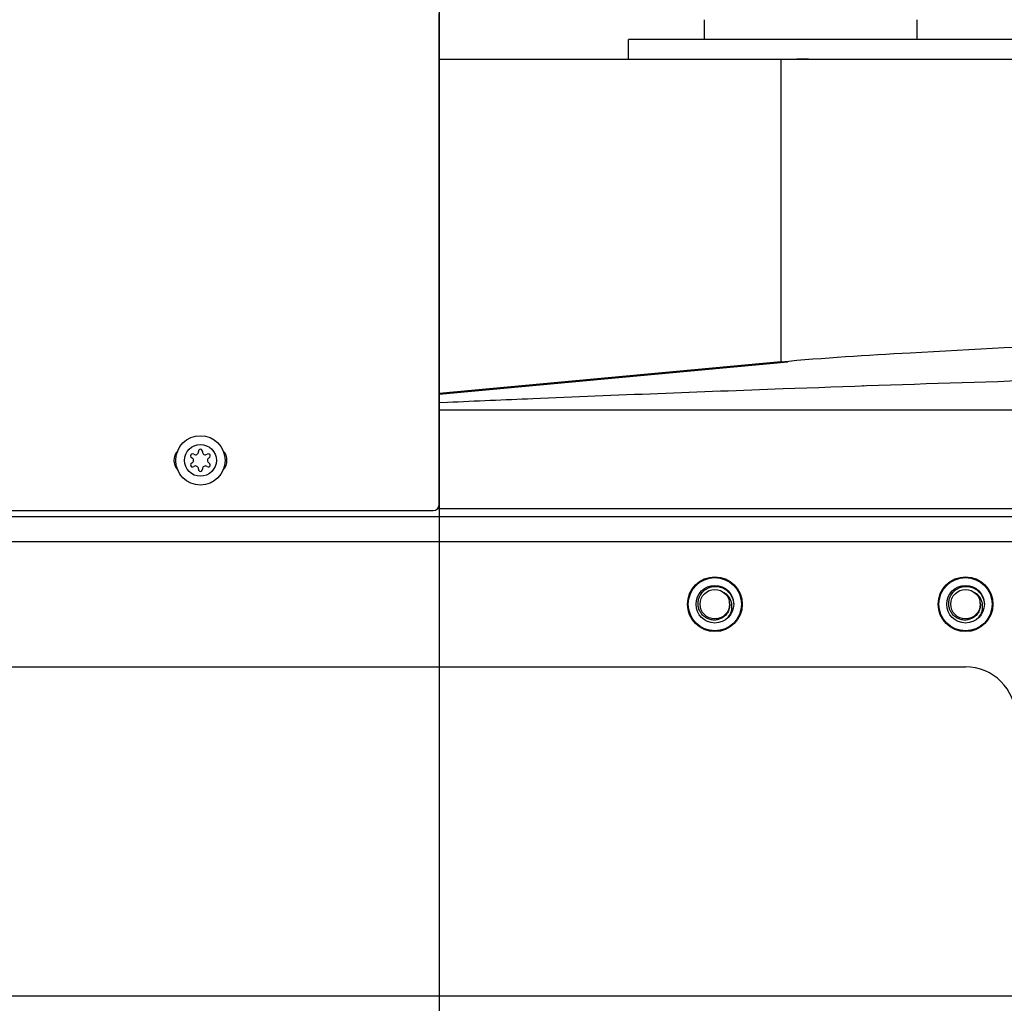
# Model space of a CAD drawing. Units: inches. Extents: x 0 to 11, y 0 to 8.5.
# Drawn here: x 9.3 to 9.7, y 0.8 to 1.2 of the extents above; entities that cross this region are included whole.
import ezdxf

# ---------------------------------------------------------------- set-up
doc = ezdxf.new("R2010")
doc.units = ezdxf.units.IN
doc.header["$LTSCALE"] = 0.605
doc.header["$MEASUREMENT"] = 0
doc.layers.get('0').update_dxf_attribs({"linetype": 'CONTINUOUS'})
for name, color, linetype in [('02___PRT_ALL_AXES', 7, 'CONTINUOUS'), ('3_ALL_AXES', 7, 'CONTINUOUS'), ('7_ALL_FEATURES', 7, 'CONTINUOUS')]:
    doc.layers.add(name, color=color, linetype=linetype)
doc.dimstyles.new('DIMSTYLE_2', dxfattribs={"dimtxt": 0.0937, "dimasz": 0.094, "dimexe": 0.125, "dimexo": 0.0625, "dimgap": 0.04685, "dimtad": 0, "dimtih": 1, "dimtoh": 1, "dimlfac": 21.3675213675, "dimzin": 4, "dimdsep": 46, "dimtxsty": 'Standard', "dimblk": '_FILLED', "dimblk1": '_FILLED', "dimblk2": '_FILLED', "dimcen": 0.09, "dimazin": 1, "dimtp": 0.01, "dimtm": 0.01, "dimtfac": 1, "dimtofl": 0, "dimtmove": 0, "dimatfit": 3, "dimldrblk": '_FILLED', "dimfxl": 1, "dimtolj": 1, "dimtzin": 4, "dimarcsym": 0})

# ---------------------------------------------------------------- blocks, each defined once
blk = doc.blocks.new('_FILLED')
at = {"color": 0, "linetype": 'ByBlock'}
blk.add_solid([(0, 0), (-1, 0.1662234043), (-1, -0.1662234043)], dxfattribs=at)
blk = doc.blocks.new('*D5')
at = {"color": 2, "linetype": 'Continuous', "transparency": 16777216}
for p, q in [((9.7271430792, 1.4040451148), (10.5129698002, 1.4040451148)), ((10.3879698002, 1.4040451148), (10.3879698002, 1.1810678024)), ((10.3879698002, 0.7706904899), (10.3879698002, 0.9936678024)), ((8.8901868002, 0.7706904899), (10.5129698002, 0.7706904899))]:
    blk.add_line(p, q, dxfattribs=at)
at = {"color": 2, "linetype": 'Continuous', "transparency": 16777216, "xscale": 0.094, "yscale": 0.094, "zscale": 0.094}
for p, rotation in [((10.3879698002, 1.4040451148), 90), ((10.3879698002, 0.7706904899), 270)]:
    blk.add_blockref('_FILLED', p, dxfattribs=dict(at, rotation=rotation))
at = {"color": 2, "linetype": 'Continuous', "transparency": 16777216, "insert": (10.3879698002, 1.1342178024), "char_height": 0.0937, "width": 0.3737550186, "attachment_point": 2, "line_spacing_factor": 0.9}
blk.add_mtext('13.53"', dxfattribs=at)
blk = doc.blocks.new('*D6')
at = {"color": 2, "linetype": 'Continuous', "transparency": 16777216}
for p, q in [((9.4799618002, 3.7083675581), (9.4799618002, 0.4205529899)), ((8.728353800199999, 0.9347609898999999), (8.728353800199999, 0.4205529899)), ((8.728353800199999, 0.5455529899), (8.8704302909, 0.5455529899)), ((9.4799618002, 0.5455529899), (9.3378853095, 0.5455529899))]:
    blk.add_line(p, q, dxfattribs=at)
at = {"color": 2, "linetype": 'Continuous', "transparency": 16777216, "xscale": 0.094, "yscale": 0.094, "zscale": 0.094, "rotation": 180}
blk.add_blockref('_FILLED', (8.728353800199999, 0.5455529899), dxfattribs=at)
at = {"color": 2, "linetype": 'Continuous', "transparency": 16777216, "xscale": 0.094, "yscale": 0.094, "zscale": 0.094}
blk.add_blockref('_FILLED', (9.4799618002, 0.5455529899), dxfattribs=at)
at = {"color": 2, "linetype": 'Continuous', "transparency": 16777216, "insert": (9.1041578002, 0.5924029899000001), "char_height": 0.0937, "width": 0.3737550186, "attachment_point": 2, "line_spacing_factor": 0.9}
blk.add_mtext('16.06"', dxfattribs=at)
blk = doc.blocks.new('*D7')
at = {"color": 2, "linetype": 'Continuous', "transparency": 16777216}
for p, q in [((9.5475952805, 1.5579262346), (8.353353800199999, 1.5579262346)), ((8.478353800199999, 1.5579262346), (8.478353800199999, 1.2580083623)), ((8.478353800199999, 0.7706904899), (8.478353800199999, 1.0706083623)), ((8.7651868002, 0.7706904899), (8.353353800199999, 0.7706904899))]:
    blk.add_line(p, q, dxfattribs=at)
at = {"color": 2, "linetype": 'Continuous', "transparency": 16777216, "xscale": 0.094, "yscale": 0.094, "zscale": 0.094}
for p, rotation in [((8.478353800199999, 1.5579262346), 90), ((8.478353800199999, 0.7706904899), 270)]:
    blk.add_blockref('_FILLED', p, dxfattribs=dict(at, rotation=rotation))
at = {"color": 2, "linetype": 'Continuous', "transparency": 16777216, "insert": (8.478353800199999, 1.2111583623), "char_height": 0.0937, "width": 0.3737550186, "attachment_point": 2, "line_spacing_factor": 0.9}
blk.add_mtext('16.82"', dxfattribs=at)

msp = doc.modelspace()

# ---------------------------------------------------------------- linework, layer by layer
at = {"color": 7, "linetype": 'Continuous'}
for p, q in [((9.4799618002, 1.0000689899), (9.4799618002, 1.2293119281)), ((9.6037164665, 1.2263893667), (9.6037164665, 1.2171767683)), ((10.0069224301, 1.2172136187), (9.5684027451, 1.2172136187)), ((9.5684027451, 1.2080010203), (9.5684027451, 1.2172136187)), ((9.4799618002, 1.2080010203), (10.0069224301, 1.2080010203)), ((9.6523497845, 1.2079383746), (9.6469143514, 1.2079383746)), ((9.6393763607, 1.0667063992), (9.4799618002, 1.0518766797)), ((9.4799618002, 1.0515657166), (9.642716140800001, 1.0667055741)), ((9.6776164925, 1.0555301572), (9.677847459199999, 1.0555310848)), ((9.6778194916, 1.0555491325), (9.6780543917, 1.0555504062)), ((9.479961109400001, 1.0476724734), (9.4839310963, 1.0478467023)), ((9.2693103202, 0.9972609898999999), (9.4771538002, 0.9972609898999999)), ((9.606833675199999, 0.9657990842), (9.606833675199999, 0.9661542171999999)), ((9.607930550199999, 0.9659127139), (9.607930550199999, 0.9662556323999999)), ((9.6093930502, 0.9662556323999999), (9.6093930502, 0.9659127139)), ((9.6104899252, 0.9661542171999999), (9.6104899252, 0.9657990842)), ((9.7238336752, 0.9657990842), (9.7238336752, 0.9661542171999999)), ((9.7249305502, 0.9659127139), (9.7249305502, 0.9662556323999999)), ((9.7263930502, 0.9662556323999999), (9.7263930502, 0.9659127139)), ((9.7274899252, 0.9661542171999999), (9.7274899252, 0.9657990842)), ((9.596789178, 0.9487592652), (9.5970990077, 0.9489381454000001)), ((9.5972416413, 0.9477539329000001), (9.597549039, 0.9479314090000001)), ((9.6197745615, 0.9479314090000001), (9.6200819591, 0.9477539329000001)), ((9.6202245928, 0.9489381454000001), (9.6205344225, 0.9487592652)), ((9.713789177999999, 0.9487592652), (9.7140990077, 0.9489381454000001)), ((9.7142416413, 0.9477539329000001), (9.714549039, 0.9479314090000001)), ((9.736774561499999, 0.9479314090000001), (9.7370819591, 0.9477539329000001)), ((9.7372245928, 0.9489381454000001), (9.7375344225, 0.9487592652)), ((9.598280289, 0.9466648468000001), (9.5979757371, 0.9464890137)), ((9.5989271327, 0.9457717401000001), (9.5986275029, 0.9455987487)), ((9.6186960975, 0.9455987487), (9.6183964678, 0.9457717401000001)), ((9.6193478633, 0.9464890137), (9.6190433115, 0.9466648468000001)), ((9.715280288999999, 0.9466648468000001), (9.7149757371, 0.9464890137)), ((9.7159271327, 0.9457717401000001), (9.7156275029, 0.9455987487)), ((9.7356960975, 0.9455987487), (9.7353964678, 0.9457717401000001)), ((9.7363478633, 0.9464890137), (9.7360433115, 0.9466648468000001))]:
    msp.add_line(p, q, dxfattribs=at)
at = {"color": 9, "linetype": 'Continuous'}
for p, q in [((9.7030681865, 1.2171767683), (9.7030681865, 1.2263893667)), ((9.6393763611, 1.2080010203), (9.6393763607, 1.0667063992)), ((9.6393891172, 1.0667055736), (9.642716160800001, 1.0667055723)), ((10.1344598002, 0.9979629899), (9.4789939424, 0.9979629899))]:
    msp.add_line(p, q, dxfattribs=at)
at = {"color": 3, "linetype": 'Continuous'}
for p, q in [((9.9713618002, 1.0440609899), (9.4799618002, 1.0440609899)), ((8.7311618002, 0.9944529899), (10.1351618002, 0.9944529899)), ((9.0324602002, 0.9827529898999999), (9.8398538002, 0.9827529898999999)), ((9.1406618002, 0.9242529898999999), (9.7256618002, 0.9242529898999999))]:
    msp.add_line(p, q, dxfattribs=at)
at = {"color": 7, "linetype": 'Continuous'}
for centre, radius in [((9.6086618002, 0.9535029898999999), 0.01243125), ((9.7256618002, 0.9535029898999999), 0.01243125), ((9.6086618002, 0.9535029898999999), 0.008775), ((9.7256618002, 0.9535029898999999), 0.008775), ((9.6086618002, 0.9535029898999999), 0.006875156800000001), ((9.7256618002, 0.9535029898999999), 0.006875156800000001)]:
    msp.add_circle(centre, radius, dxfattribs=at)
for centre, radius, start, end in [((9.3626810002, 1.0206609899), 0.006552, 136.6155191744, 223.3844808256), ((9.3743810002, 1.0206609899), 0.006552, 316.8154452115, 43.1845547886), ((9.4771538002, 1.0000689899), 0.002808, 270, 360), ((9.6082235825, 0.952446655), 0.0084147218, 322.7643808844, 7.211616717), ((9.608829010800001, 0.9532422589), 0.0067584449, 2.210936721, 11.7478655903), ((9.7252235825, 0.952446655), 0.0084147218, 322.7643808844, 7.211616717), ((9.7258290108, 0.9532422589), 0.0067584449, 2.2109367203, 11.7478655909)]:
    msp.add_arc(centre, radius, start, end, dxfattribs=at)
at = {"color": 3, "linetype": 'Continuous'}
msp.add_arc((9.7256618002, 0.9008529899), 0.0234, 0, 90, dxfattribs=at)
at = {"color": 7, "linetype": 'Continuous'}
for points, knots in [([(9.6393763609, 1.0667062399), (9.6594759972, 1.0685744904), (9.7089398328, 1.0715596346), (9.758411712400001, 1.074084389), (9.7877375824, 1.0753672415)], [0, 0, 0, 0, 0.4074727085, 1, 1, 1, 1]), ([(9.6404873015, 1.0541499657), (9.6999100384, 1.0563302157), (9.8031075922, 1.0596466172), (9.9063470032, 1.061820545), (9.9501358579, 1.0619618365)], [0, 0, 0, 0, 0.5759000695000001, 1, 1, 1, 1]), ([(9.4839310963, 1.0478467023), (9.4971626324, 1.0484262309), (9.5493423354, 1.0506660483), (9.601529802, 1.0527258435), (9.6404872433, 1.0541517069)], [0, 0, 0, 0, 0.2535859199, 1, 1, 1, 1]), ([(9.600813988099999, 0.9535029898999999), (9.600800385700001, 0.9539018187999999), (9.6008334502, 0.954702747), (9.6010602702, 0.9558825415000001), (9.601462121399999, 0.9570150027), (9.6020276849, 0.9580750977), (9.6027454188, 0.9590387033), (9.603456959199999, 0.9597439253), (9.6040841164, 0.9602391533), (9.6047466326, 0.9606858031000001), (9.6052791711, 0.9609655481), (9.6056448869, 0.9611253862000001)], [0, 0, 0, 0, 0.1249910454, 0.249977438, 0.374953155, 0.4999323243, 0.6249117353, 0.7499077258, 0.8124478524, 0.8749905979000001, 1, 1, 1, 1]), ([(9.6056448869, 0.9611253862000001), (9.6059604351, 0.9612632984), (9.6066094588, 0.9615000483), (9.607619012899999, 0.9617310884999999), (9.6086495563, 0.9618352784), (9.6096850391, 0.9618108904000001), (9.610709525399999, 0.9616580370000001), (9.6117070968, 0.9613790073), (9.612662417300001, 0.9609783910999999), (9.6135608362, 0.9604628877), (9.614391363, 0.959844135), (9.6151417783, 0.95913026), (9.6158010684, 0.9583316131), (9.6163610942, 0.9574603962), (9.616811262799999, 0.9565276568000001), (9.617147357999999, 0.9555479855), (9.6173641368, 0.9545352684999999), (9.6174262999, 0.9538472402), (9.6174368002, 0.9535029898999999)], [0, 0, 0, 0, 0.0624949351, 0.1249904132, 0.1874849206, 0.2499790733, 0.3124753016, 0.3749760565999999, 0.4374791123, 0.4999840226, 0.5624890582000001, 0.624986544, 0.6874885468999999, 0.7499858981, 0.8124854501000001, 0.8749865651000001, 0.9374976670999999, 1, 1, 1, 1]), ([(9.7178139881, 0.9535029898999999), (9.7178003857, 0.9539018187999999), (9.7178334502, 0.954702747), (9.7180602702, 0.9558825415000001), (9.7184621214, 0.9570150027), (9.7190276849, 0.9580750977), (9.7197454188, 0.9590387033), (9.7204569592, 0.9597439253), (9.7210841164, 0.9602391533), (9.7217466326, 0.9606858031000001), (9.7222791711, 0.9609655481), (9.722644886900001, 0.9611253862000001)], [0, 0, 0, 0, 0.1249910454, 0.249977438, 0.374953155, 0.4999323243, 0.6249117353, 0.7499077258, 0.8124478524, 0.8749905979000001, 1, 1, 1, 1]), ([(9.722644886900001, 0.9611253862000001), (9.7229604351, 0.9612632984), (9.7236094588, 0.9615000483), (9.7246190129, 0.9617310884999999), (9.7256495563, 0.9618352784), (9.7266850391, 0.9618108904000001), (9.7277095254, 0.9616580370000001), (9.7287070968, 0.9613790073), (9.7296624173, 0.9609783910999999), (9.7305608362, 0.9604628877), (9.731391363, 0.959844135), (9.7321417783, 0.95913026), (9.7328010684, 0.9583316131), (9.7333610942, 0.9574603962), (9.7338112628, 0.9565276568000001), (9.734147358, 0.9555479855), (9.7343641368, 0.9545352684999999), (9.7344262999, 0.9538472402), (9.7344368002, 0.9535029898999999)], [0, 0, 0, 0, 0.0624949351, 0.1249904132, 0.1874849206, 0.2499790733, 0.3124753016, 0.3749760565999999, 0.4374791123, 0.4999840226, 0.5624890582000001, 0.624986544, 0.6874885468999999, 0.7499858981, 0.8124854501000001, 0.8749865651000001, 0.9374976670999999, 1, 1, 1, 1]), ([(9.6165717222, 0.9535029898999999), (9.6165352585, 0.9537917308), (9.616427976599999, 0.9543653476999999), (9.616078955299999, 0.9554751289), (9.6155328908, 0.9565142144), (9.614815923, 0.9574282515000001), (9.6142001499, 0.9580459298), (9.6135148879, 0.9585851496), (9.6130175732, 0.9588868555), (9.6127611416, 0.959022336)], [0, 0, 0, 0, 0.1253693784, 0.2506292305, 0.5003078304999999, 0.6252406112, 0.7501443411, 0.8750671061, 1, 1, 1, 1]), ([(9.7335717222, 0.9535029898999999), (9.7335352585, 0.9537917308), (9.7334279766, 0.9543653476999999), (9.7330789553, 0.9554751289), (9.7325328908, 0.9565142144), (9.731815923, 0.9574282515000001), (9.7312001499, 0.9580459298), (9.7305148879, 0.9585851496), (9.730017573200001, 0.9588868555), (9.7297611416, 0.959022336)], [0, 0, 0, 0, 0.1253693784, 0.2506292305, 0.5003078304999999, 0.6252406112, 0.7501443411, 0.8750671061, 1, 1, 1, 1]), ([(9.611473135, 0.9468043316), (9.611192254199999, 0.9466733663), (9.6106134613, 0.9464462995), (9.6097097426, 0.9462183677), (9.6087843202, 0.9461056315), (9.6075434514, 0.9461104398000001), (9.6063128587, 0.9463526747), (9.6051619162, 0.9468166906000001), (9.6043474205, 0.9472704022), (9.6035940094, 0.9478190893999999), (9.6029121122, 0.9484544865000001), (9.6023118565, 0.9491674769), (9.6018022248, 0.949947832), (9.6013905138, 0.9507839788), (9.6010826015, 0.9516638117), (9.6008832628, 0.9525742758), (9.6008245525, 0.9531932364), (9.600813988099999, 0.9535029898999999)], [0, 0, 0, 0, 0.0625134782, 0.1250197723, 0.1875304746, 0.2500366883, 0.3748173947, 0.4373334148, 0.4998569757, 0.5623758122, 0.6248914729, 0.6874042581, 0.7499182245, 0.8124340004999999, 0.8749477656999999, 0.9374823109999999, 1, 1, 1, 1]), ([(9.615582424500001, 0.9535029898999999), (9.6155958275, 0.9531564362), (9.6155713714, 0.9524602721), (9.6153825251, 0.9514334792), (9.6150440111, 0.9504456606), (9.6145650235, 0.9495179851000001), (9.6139550775, 0.9486704518000001), (9.6132266275, 0.9479221940000001), (9.612396690499999, 0.9472886156999999), (9.6117875117, 0.946950915), (9.611473135, 0.9468043316)], [0, 0, 0, 0, 0.1249989037, 0.2500042232, 0.3749847736, 0.4999757729, 0.6249598914, 0.7499669678, 0.8749801726, 1, 1, 1, 1]), ([(9.728473135, 0.9468043316), (9.7281922542, 0.9466733663), (9.7276134613, 0.9464462995), (9.7267097426, 0.9462183677), (9.725784320199999, 0.9461056315), (9.7245434514, 0.9461104398000001), (9.7233128587, 0.9463526747), (9.7221619162, 0.9468166906000001), (9.721347420499999, 0.9472704022), (9.720594009400001, 0.9478190893999999), (9.7199121122, 0.9484544865000001), (9.7193118565, 0.9491674769), (9.718802224800001, 0.949947832), (9.7183905138, 0.9507839788), (9.718082601499999, 0.9516638117), (9.7178832628, 0.9525742758), (9.7178245525, 0.9531932364), (9.7178139881, 0.9535029898999999)], [0, 0, 0, 0, 0.0625134782, 0.1250197723, 0.1875304746, 0.2500366883, 0.3748173947, 0.4373334148, 0.4998569757, 0.5623758122, 0.6248914729, 0.6874042581, 0.7499182245, 0.8124340004999999, 0.8749477656999999, 0.9374823109999999, 1, 1, 1, 1]), ([(9.7325824245, 0.9535029898999999), (9.7325958275, 0.9531564362), (9.7325713714, 0.9524602721), (9.7323825251, 0.9514334792), (9.7320440111, 0.9504456606), (9.7315650235, 0.9495179851000001), (9.7309550775, 0.9486704518000001), (9.7302266275, 0.9479221940000001), (9.7293966905, 0.9472886156999999), (9.7287875117, 0.946950915), (9.728473135, 0.9468043316)], [0, 0, 0, 0, 0.1249989037, 0.2500042232, 0.3749847736, 0.4999757729, 0.6249598914, 0.7499669678, 0.8749801726, 1, 1, 1, 1])]:
    msp.add_open_spline(points, degree=3, knots=knots, dxfattribs=at)
at = {"layer": '02___PRT_ALL_AXES', "color": 3, "linetype": 'Continuous'}
for centre in [(9.6086618002, 0.9535029898999999), (9.7256618002, 0.9535029898999999)]:
    msp.add_circle(centre, 0.012796875, dxfattribs=at)
at = {"layer": '3_ALL_AXES', "color": 7, "linetype": 'Continuous'}
for centre, radius, start, end in [((9.368535680199999, 1.0248729899), 0.0009593999999999999, 353.4604579798999, 186.5395420201), ((9.3648879812, 1.0227669899), 0.0009593999999999999, 53.46045797990001, 246.5395420201), ((9.3639739941, 1.0206609899), 0.0013363806, 293.4604579799, 66.5395420201), ((9.3662548371, 1.024611526), 0.0013363806, 233.4604579799, 6.5395420201), ((9.3708165233, 1.024611526), 0.0013363806, 173.4604579799, 306.5395420201), ((9.372183379199999, 1.0227669899), 0.0009593999999999999, 293.4604579799, 126.5395420201), ((9.3730973664, 1.0206609899), 0.0013363806, 113.4604579799, 246.5395420201), ((9.3648879812, 1.0185549899), 0.0009593999999999999, 113.4604579799, 306.5395420201), ((9.3662548371, 1.0167104538), 0.0013363806, 353.4604579798999, 126.5395420201), ((9.368535680199999, 1.0164489899), 0.0009593999999999999, 173.4604579799, 6.5395420201), ((9.3708165233, 1.0167104538), 0.0013363806, 53.46045797990001, 186.5395420201), ((9.372183379199999, 1.0185549899), 0.0009593999999999999, 233.4604579799, 66.5395420201)]:
    msp.add_arc(centre, radius, start, end, dxfattribs=at)
at = {"layer": '7_ALL_FEATURES', "color": 7, "linetype": 'Continuous'}
for radius in [0.0115128, 0.007441199999999999]:
    msp.add_circle((9.368535680199999, 1.0206609899), radius, dxfattribs=at)

# ---------------------------------------------------------------- dimensions: what is measured, and where the dimension line sits
at = {"color": 2, "linetype": 'Continuous'}
dim = msp.add_linear_dim(base=(9.4799618002, 0.5455529899), p1=(8.728353800199999, 0.9972609898999999), p2=(9.4799618002, 3.7708675581), text='<>"', dimstyle='DIMSTYLE_2', dxfattribs=at)
dim.commit()
dim.dimension.update_dxf_attribs({"geometry": '*D6', "text_midpoint": (9.1041578002, 0.5455529899), "dimtype": 160})
for base, p1, picture, middle in [((8.478353800199999, 0.7706904899), (9.6100952805, 1.5579262346), '*D7', (8.478353800199999, 1.1643083623)), ((10.3879698002, 0.7706904899), (9.6646430792, 1.4040451148), '*D5', (10.3879698002, 1.0873678024))]:
    dim = msp.add_linear_dim(base=base, p1=p1, p2=(8.8276868002, 0.7706904899), angle=270, text='<>"', dimstyle='DIMSTYLE_2', dxfattribs=at)
    dim.commit()
    dim.dimension.update_dxf_attribs({"geometry": picture, "text_midpoint": middle, "dimtype": 160})

doc.saveas('drawing.dxf')
